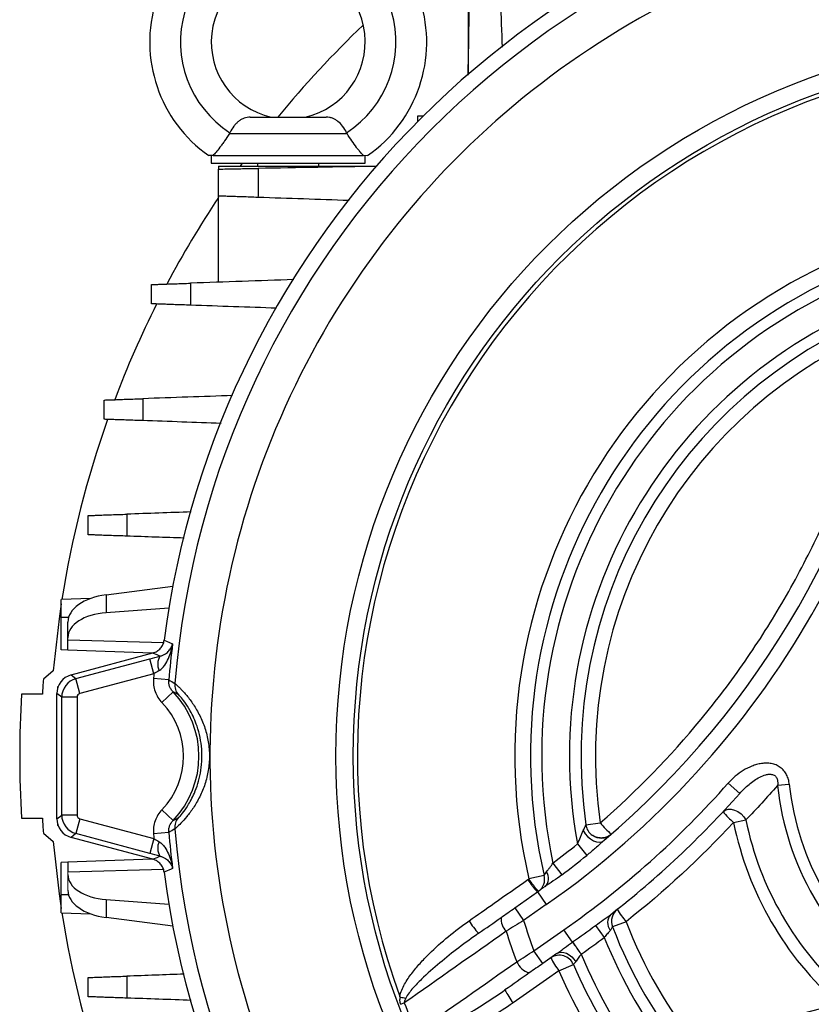
# Model space of a CAD drawing. Units: millimetres. Extents: x -1315 to 818, y -818 to 818.
# Drawn here: x -135 to -32, y -75 to 53 of the extents above; entities that cross this region are included whole.
import ezdxf

# ---------------------------------------------------------------- set-up
doc = ezdxf.new("R2010")
doc.units = ezdxf.units.MM

msp = doc.modelspace()

# ---------------------------------------------------------------- linework, layer by layer
at = {"color": 7, "linetype": 'Continuous', "lineweight": 25}
for p, q in [((-76.61, 66.5), (-76.61, 45.99)), ((-104.93, 40.43), (-95.07, 40.43)), ((-83.16, 39.87), (-83.16, 40.59)), ((-83.16, 40.59), (-82.44, 40.59)), ((-107.63, 38.29), (-107.65, 38.29)), ((-107.63, 38.29), (-92.37, 38.29)), ((-92.37, 38.29), (-92.35, 38.29)), ((-110, 35.43), (-110, 34.43)), ((-109.77, 35.43), (-90.23, 35.43)), ((-90, 34.43), (-90, 35.43)), ((-110, 34.43), (-90, 34.43)), ((-109.07, 34.04), (-109.07, 33.68)), ((-109.07, 34.04), (-88.56, 34.04)), ((-105.98, 34.43), (-106.26, 34.04)), ((-104, 34.43), (-104, 34.04)), ((-96, 34.04), (-96, 34.43)), ((-109.07, 18.98), (-109.07, 30.18)), ((-123.67, -21.61), (-114.99, -20.49)), ((-123.67, -21.61), (-123.67, -23.95)), ((-125.67, -22.1), (-129.5, -22.23)), ((-129.5, -24.57), (-129.5, -22.23)), ((-115.51, -23.35), (-123.67, -23.95)), ((-129.5, -28.76), (-129.5, -24.57)), ((-128.54, -24.57), (-129.5, -24.57)), ((-128.63, -27.19), (-128.63, -25.15)), ((-128.63, -27.51), (-128.63, -27.19)), ((-128.63, -28.82), (-128.63, -27.51)), ((-116.21, -27.86), (-128.63, -27.51)), ((-128.63, -28.79), (-129.5, -28.76)), ((-117.7, -29.2), (-128.63, -28.82)), ((-128.22, -32.02), (-117.59, -29.17)), ((-127.59, -32.5), (-117.97, -29.93)), ((-117.46, -31.86), (-117.97, -29.93)), ((-130.53, -31.49), (-131.82, -32.57)), ((-117.46, -31.86), (-127.07, -34.43)), ((-128.22, -32.02), (-127.59, -32.5)), ((-127.07, -34.43), (-127.59, -32.5)), ((-115.52, -32.66), (-117.51, -32.49)), ((-131.95, -34.5), (-134.66, -34.5)), ((-129.44, -34.92), (-130.07, -34.43)), ((-130.07, -50.71), (-130.07, -34.43)), ((-129.91, -33.56), (-130, -33.57)), ((-130, -33.57), (-130, -33.85)), ((-114.97, -34.22), (-116.41, -35.61)), ((-127.44, -34.92), (-129.44, -34.92)), ((-129.44, -50.22), (-129.44, -34.92)), ((-127.44, -34.92), (-127.44, -50.22)), ((-114.23, -34.62), (-114.27, -34.59)), ((-41.31, -47.41), (-42.81, -46.08)), ((-34.88, -46.23), (-36.4, -46.39)), ((-114.97, -50.92), (-116.41, -49.53)), ((-134.66, -50.64), (-131.95, -50.64)), ((-130.07, -50.71), (-129.44, -50.22)), ((-127.44, -50.22), (-129.44, -50.22)), ((-127.07, -50.7), (-127.59, -52.63)), ((-127.07, -50.7), (-117.46, -53.28)), ((-114.27, -50.55), (-114.25, -50.53)), ((-42.12, -51.18), (-40.52, -50.85)), ((-130, -51.29), (-130, -51.57)), ((-129.91, -51.58), (-130, -51.57)), ((-61.31, -51.51), (-59.44, -51.23)), ((-131.82, -52.57), (-130.53, -53.65)), ((-127.59, -52.63), (-128.22, -53.12)), ((-117.59, -55.97), (-128.22, -53.12)), ((-117.97, -55.21), (-127.59, -52.63)), ((-117.46, -53.28), (-117.97, -55.21)), ((-115.52, -52.48), (-117.51, -52.65)), ((-62.42, -53.97), (-61.2, -55.47)), ((-117.7, -55.94), (-128.63, -56.32)), ((-128.63, -56.35), (-129.5, -56.38)), ((-129.5, -60.57), (-129.5, -56.38)), ((-128.63, -56.32), (-128.63, -57.63)), ((-116.23, -57.28), (-128.63, -57.63)), ((-65.6, -56.45), (-64.44, -58)), ((-66.73, -58.05), (-68.73, -58.51)), ((-129.5, -62.91), (-129.5, -60.57)), ((-128.54, -60.57), (-129.5, -60.57)), ((-123.67, -61.19), (-123.67, -63.52)), ((-123.67, -61.19), (-115.51, -61.79)), ((-70.55, -62.28), (-67.6, -60.21)), ((-67.6, -60.21), (-66.46, -61.85)), ((-70.55, -62.28), (-69.4, -63.91)), ((-66.46, -61.85), (-69.4, -63.91)), ((-129.5, -62.91), (-125.67, -63.04)), ((-114.99, -64.65), (-123.67, -63.52)), ((-68.06, -67.86), (-64.16, -65.13)), ((-63.05, -66.71), (-64.16, -65.13)), ((-60.07, -64.56), (-58.92, -66.12)), ((-56.09, -64.07), (-57.85, -64.74)), ((-66.92, -69.5), (-68.06, -67.86)), ((-65.07, -68.21), (-66.92, -69.5)), ((-64.81, -70.44), (-62.93, -69.63)), ((-85.39, -74.8), (-84.91, -74.62))]:
    msp.add_line(p, q, dxfattribs=at)
at = {"color": 144, "linetype": 'Continuous', "lineweight": 18}
for p, q in [((-128.63, -57.63), (-128.63, -57.95)), ((-128.63, -59.99), (-128.63, -57.95)), ((-63.03, -66.7), (-61.92, -68.29))]:
    msp.add_line(p, q, dxfattribs=at)
at = {"color": 7, "linetype": 'Continuous', "lineweight": 25, "flags": 128}
for points in [[(-129.5, -22.8), (-129.78, -24.73), (-130.53, -31.49)], [(-116.12, -27.5), (-116.02, -27.54), (-115.82, -27.63), (-115.03, -27.99)], [(-116.67, -29.59), (-117.03, -29.42), (-117.49, -29.22), (-117.59, -29.17)], [(-43.48, -49.79), (-43.2, -49.58), (-42.83, -49.47), (-42.42, -49.47), (-41.98, -49.57), (-41.55, -49.78), (-41.14, -50.08), (-40.79, -50.44), (-40.52, -50.85)], [(-61.65, -52.23), (-61.4, -52.64), (-61.09, -53.01), (-60.73, -53.33), (-60.34, -53.56), (-59.95, -53.71), (-59.57, -53.75), (-59.24, -53.7), (-58.97, -53.54)], [(-130.53, -53.65), (-129.78, -60.44), (-129.5, -62.34)], [(-117.59, -55.97), (-117.49, -55.92), (-117.03, -55.72), (-116.67, -55.55)], [(-115.03, -57.15), (-115.23, -57.24), (-116.02, -57.6), (-116.12, -57.64)], [(-65.07, -68.21), (-64.8, -68.08), (-64.5, -68.03), (-64.16, -68.06), (-63.82, -68.17), (-63.48, -68.37), (-63.16, -68.62), (-62.87, -68.94), (-62.64, -69.3)], [(-64.81, -70.44), (-66.45, -71.59), (-70.78, -74.62)]]:
    msp.add_lwpolyline(points, dxfattribs=at)
at = {"color": 7, "linetype": 'Continuous', "lineweight": 25}
for radius in [93.79, 91.54]:
    msp.add_circle((0, -42.57), radius, dxfattribs=at)
for centre, radius, start, end in [((0, -42.57), 117.1, 97.2336, 172.6049), ((0, -42.57), 115.12, 94.7046, 175.2954), ((-100, 50.18), 18, 304.9708, 235.0292), ((0, -42.57), 110.17, 98.6643, 201.3357), ((-100, 50.18), 14, 302.7683, 237.2317), ((-100, 50.18), 10, 282.8386, 257.1614), ((0, -42.57), 131, 133.5433, 140.6847), ((0, -42.57), 91.01, 99.9847, 200.0476), ((0, -42.57), 131, 146.3671, 152.0896), ((0, -42.57), 70.55, 106.9833, 193.0596), ((-134.14, 34.81), 118, 305, 355), ((0, -42.57), 68.51, 106.9833, 193.0596), ((0, -42.57), 67.05, 108.0978, 191.945), ((0, -42.57), 63.45, 109.6941, 190.3488), ((0, -42.57), 131, 153.3656, 159.3032), ((0, -42.57), 61.95, 111.7499, 188.293), ((0, -42.57), 60.07, 111.7499, 188.293), ((-134.14, 34.81), 116, 310.3926, 349.6502), ((0, -42.57), 131, 160.4973, 171.0663), ((0, -42.57), 115.95, 172.7768, 175.0971), ((-114.91, -30.63), 2.05, 149.408, 203.7637), ((0, -42.57), 117.94, 174.7899, 175.0971), ((0, -42.57), 132.2, 175.6618, 176.5003), ((-112.75, -33.29), 2, 175.198, 220.3653), ((0, -42.57), 134.9, 176.5705, 183.4295), ((-123.63, -42.57), 12.03, 316.0769, 43.9231), ((-123.63, -42.57), 10.03, 316.0769, 43.9231), ((-134.14, 34.81), 122, 305, 318.4687), ((0, -42.57), 36.6, 185.9894, 234.0873), ((0, -42.57), 35.07, 185.9894, 234.0873), ((-134.14, 34.81), 124, 307.839, 318.4687), ((-34.75, -42.59), 11.32, 219.5404, 229.3801), ((0, -42.57), 132.2, 183.4997, 184.3382), ((-112.75, -51.84), 2, 139.6347, 184.802), ((0, -42.57), 41.36, 191.5523, 228.5122), ((0, -42.57), 115.12, 184.7046, 265.2954), ((-59.32, -51.21), 2.01, 188.5833, 234.7272), ((-50.15, -43.85), 11.86, 218.4814, 228.4394), ((0, -42.57), 42.99, 191.5523, 228.5122), ((0, -42.57), 117.94, 184.9029, 185.2101), ((-114.91, -54.51), 2.05, 156.2363, 210.592), ((0, -42.57), 115.95, 184.9029, 187.2232), ((-59.33, -51.22), 1.99, 234.6003, 310.9136), ((-134.14, 34.81), 114.13, 306.9086, 308.9346), ((-134.14, 34.81), 116.06, 306.9086, 308.9346), ((0, -42.57), 117.1, 187.3951, 262.6049), ((-68.6, -58.55), 1.93, 305.6285, 15.0709), ((-67.73, -58.43), 1.56, 315.4044, 32.7199), ((-55.99, -64.02), 1.99, 128.4027, 201.1836), ((-48.64, -57.56), 9.89, 209.7057, 221.1494), ((0, -42.57), 131, 188.9337, 199.5027), ((-70.11, -63.73), 2.23, 174.645, 225.382), ((0, -42.57), 72.61, 197.096, 200.3843), ((-56.86, -64.21), 1.63, 137.9623, 217.787), ((-67.66, -58.4), 10.45, 212.1838, 223.3727), ((-134.14, 34.81), 123.94, 305.0096, 306.6975), ((0, -42.57), 61.95, 200.9713, 219.0752), ((0, -42.57), 60.07, 200.9713, 219.0752), ((0, -42.57), 75.2, 197.6084, 200.7982), ((-134.14, 34.81), 125.87, 305.0096, 306.6975), ((0, -42.57), 63.45, 201.7854, 218.2592), ((-64.76, -70.41), 1.98, 23.0135, 123.8498), ((-57.15, -64.48), 9.71, 206.1774, 217.8927), ((0, -42.57), 67.05, 202.5556, 217.4872), ((-67.93, -68.25), 2.58, 203.2031, 253.3467), ((0, -42.57), 68.51, 203.27, 216.7707), ((0, -42.57), 70.55, 203.27, 216.7707), ((-63.14, -68.67), 9.68, 206.1493, 217.9043), ((0, -42.57), 90.76, 200.6785, 203.2854)]:
    msp.add_arc(centre, radius, start, end, dxfattribs=at)
at = {"color": 144, "linetype": 'Continuous', "lineweight": 18}
for centre, radius, start, end in [((-59.84, -52.92), 10.65, 212.227, 223.2271), ((-59.72, -52.81), 10.66, 212.3056, 223.296), ((-134.14, 34.81), 116, 305, 305.591), ((-179.03, -150.14), 142.86, 34.9491, 35.7267)]:
    msp.add_arc(centre, radius, start, end, dxfattribs=at)
at = {"color": 7, "linetype": 'Continuous', "lineweight": 25}
for centre, major_axis, ratio, start_param, end_param in [((-122.63, -24.97), (6, 0.26), 0.572878, 1.720927, 3.11719), ((-122.63, -27.36), (6, -0.26), 0.572878, 1.769732, 3.165995), ((-127.57, -34.44), (-1.99, 1.52), 0.999033, 5.629154, 6.937216), ((-126.94, -34.92), (1.52, 1.98), 0.99942, 0.916765, 2.224827), ((-126.94, -34.92), (-0.397, 0.305), 0.999033, 5.629154, 6.937216), ((-127.57, -50.7), (-1.99, -1.52), 0.999033, 5.629154, 6.937216), ((-126.94, -50.22), (-1.52, 1.98), 0.99942, 0.916765, 2.224827), ((-126.94, -50.22), (-0.397, -0.305), 0.999033, 5.629154, 6.937216), ((-122.63, -57.77), (6, 0.26), 0.572878, 3.11719, 4.513453), ((-122.63, -60.17), (6, -0.26), 0.572878, 3.165995, 4.562259)]:
    msp.add_ellipse(centre, major_axis=major_axis, ratio=ratio, start_param=start_param, end_param=end_param, dxfattribs=at)
for points in [[(-76.61, 45.86), (-76.52, 51.02), (-76.43, 56.18), (-76.34, 61.34)], [(-72.16, 49.53), (-72.3, 53.47), (-72.43, 57.42), (-72.57, 61.36)], [(-107.58, 38.41), (-107.6, 38.37), (-107.63, 38.33), (-107.65, 38.29)], [(-92.35, 38.29), (-92.37, 38.33), (-92.4, 38.37), (-92.42, 38.41)], [(-88.43, 34.04), (-93.59, 33.95), (-98.75, 33.86), (-103.91, 33.77)], [(-92.1, 29.59), (-96.04, 29.73), (-99.98, 29.86), (-103.93, 30)], [(-99.29, 19.33), (-103.75, 19.17), (-108.22, 19.01), (-112.68, 18.86)], [(-101.51, 15.61), (-105.23, 15.74), (-108.96, 15.87), (-112.69, 16)], [(-107.22, 4.26), (-111.11, 4.13), (-115.01, 3.99), (-118.9, 3.86)], [(-108.72, 0.65), (-112.12, 0.77), (-115.51, 0.89), (-118.91, 1.01)], [(-112.62, -10.85), (-115.41, -10.95), (-118.2, -11.05), (-120.99, -11.15)], [(-113.52, -14.25), (-116.01, -14.17), (-118.5, -14.08), (-120.99, -13.99)], [(-117.97, -29.93), (-117.53, -29.81), (-117.1, -29.7), (-116.67, -29.59)], [(-116.79, -31.46), (-117.01, -31.59), (-117.23, -31.72), (-117.46, -31.86)], [(-115.52, -32.66), (-115.26, -32.8), (-115, -32.96), (-114.74, -33.13)], [(-114.27, -34.59), (-114.5, -34.45), (-114.73, -34.33), (-114.97, -34.22)], [(-36.4, -46.39), (-37.78, -47.95), (-39.15, -49.43), (-40.52, -50.85)], [(-114.97, -50.92), (-114.73, -50.81), (-114.5, -50.68), (-114.27, -50.55)], [(-114.74, -52.01), (-115, -52.18), (-115.26, -52.34), (-115.52, -52.48)], [(-42.12, -51.18), (-46.45, -55.83), (-51.11, -60.13), (-56.09, -64.07)], [(-117.46, -53.28), (-117.23, -53.42), (-117.01, -53.55), (-116.79, -53.68)], [(-116.67, -55.55), (-117.1, -55.44), (-117.53, -55.33), (-117.97, -55.21)], [(-72.33, -63.52), (-71.74, -63.11), (-71.15, -62.7), (-70.55, -62.28)], [(-75.25, -65.57), (-74.28, -64.89), (-73.3, -64.21), (-72.33, -63.52)], [(-69.4, -63.91), (-70.17, -64.39), (-70.93, -64.86), (-71.67, -65.32)], [(-71.67, -65.32), (-76.09, -68.42), (-80.5, -71.52), (-84.91, -74.62)], [(-70.3, -69.27), (-69.57, -68.81), (-68.82, -68.34), (-68.06, -67.86)], [(-83.36, -78.45), (-79.01, -75.39), (-74.65, -72.33), (-70.3, -69.27)], [(-66.92, -69.5), (-67.51, -69.91), (-68.09, -70.32), (-68.67, -70.73)], [(-113.52, -70.88), (-116.01, -70.97), (-118.5, -71.06), (-120.99, -71.15)], [(-68.67, -70.73), (-69.72, -71.46), (-70.78, -72.2), (-71.83, -72.94)], [(-112.62, -74.29), (-115.41, -74.19), (-118.2, -74.09), (-120.99, -73.99)], [(-46.63, -80.43), (-40.73, -78.09), (-34.68, -76.2), (-28.48, -74.78)]]:
    msp.add_open_spline(points, degree=3, dxfattribs=at)
for points, knots in [([(-104.93, 40.43), (-105.21, 40.43), (-105.48, 40.38), (-105.86, 40.24), (-105.98, 40.19), (-106.22, 40.05), (-106.34, 39.97), (-106.56, 39.79), (-106.67, 39.69), (-106.88, 39.48), (-106.98, 39.36), (-107.26, 38.99), (-107.43, 38.71), (-107.58, 38.41)], [0, 0, 0, 0, 0.25, 0.25, 0.375, 0.375, 0.5, 0.5, 0.625, 0.625, 0.75, 0.75, 1, 1, 1, 1]), ([(-92.42, 38.41), (-92.56, 38.71), (-92.73, 38.98), (-93.12, 39.49), (-93.32, 39.7), (-93.66, 39.97), (-93.78, 40.05), (-94.02, 40.19), (-94.14, 40.24), (-94.39, 40.34), (-94.52, 40.37), (-94.79, 40.42), (-94.93, 40.43), (-95.07, 40.43)], [0, 0, 0, 0, 0.25, 0.25, 0.5, 0.5, 0.625, 0.625, 0.75, 0.75, 0.875, 0.875, 1, 1, 1, 1]), ([(-107.65, 38.29), (-107.86, 37.96), (-108.06, 37.64), (-108.37, 37.19), (-108.48, 37.04), (-108.68, 36.76), (-108.77, 36.63), (-109.06, 36.26), (-109.23, 36.04), (-109.54, 35.68), (-109.67, 35.54), (-109.77, 35.43)], [0, 0, 0, 0, 0.25, 0.25, 0.375, 0.375, 0.5, 0.5, 0.75, 0.75, 1, 1, 1, 1]), ([(-90.23, 35.43), (-90.33, 35.54), (-90.46, 35.68), (-90.69, 35.95), (-90.77, 36.05), (-90.95, 36.27), (-91.04, 36.38), (-91.32, 36.75), (-91.52, 37.04), (-91.93, 37.63), (-92.14, 37.96), (-92.35, 38.29)], [0, 0, 0, 0, 0.25, 0.25, 0.375, 0.375, 0.5, 0.5, 0.75, 0.75, 1, 1, 1, 1]), ([(-109.77, 35.43), (-109.94, 35.43), (-110.08, 35.43), (-110.27, 35.43), (-110.32, 35.43), (-110.32, 35.43)], [0, 0, 0, 0, 0.5, 0.5, 1, 1, 1, 1]), ([(-109.07, 33.68), (-109.07, 33.68), (-109.04, 33.68), (-108.91, 33.68), (-108.82, 33.69), (-108.57, 33.69), (-108.41, 33.69), (-108.14, 33.7), (-108.04, 33.7), (-107.84, 33.7), (-107.72, 33.7), (-107.37, 33.71), (-107.11, 33.71), (-106.56, 33.72), (-106.26, 33.73), (-105.63, 33.74), (-105.3, 33.75), (-104.62, 33.76), (-104.27, 33.76), (-103.91, 33.77)], [0, 0, 0, 0, 0.125, 0.125, 0.25, 0.25, 0.375, 0.375, 0.4375, 0.4375, 0.5, 0.5, 0.625, 0.625, 0.75, 0.75, 0.875, 0.875, 1, 1, 1, 1]), ([(-109.07, 30.18), (-109.07, 30.59), (-109.07, 31), (-109.07, 31.41), (-109.07, 32.17), (-109.07, 32.93), (-109.07, 33.68)], [0, 0, 0, 0, 0.001240108, 0.001240108, 0.001240108, 0.003518621, 0.003518621, 0.003518621, 0.003518621]), ([(-103.91, 33.77), (-103.91, 33.19), (-103.92, 32.6), (-103.92, 32.02), (-103.92, 31.35), (-103.92, 30.67), (-103.93, 30)], [0, 0, 0, 0, 0.001758125, 0.001758125, 0.001758125, 0.003789409, 0.003789409, 0.003789409, 0.003789409]), ([(-103.93, 30), (-104.28, 30.01), (-104.63, 30.03), (-105.31, 30.05), (-105.64, 30.06), (-106.27, 30.08), (-106.56, 30.09), (-106.98, 30.11), (-107.11, 30.11), (-107.37, 30.12), (-107.49, 30.13), (-107.84, 30.14), (-108.05, 30.14), (-108.41, 30.16), (-108.57, 30.16), (-108.82, 30.17), (-108.91, 30.18), (-109.04, 30.18), (-109.07, 30.18), (-109.07, 30.18)], [0, 0, 0, 0, 0.125, 0.125, 0.25, 0.25, 0.375, 0.375, 0.4375, 0.4375, 0.5, 0.5, 0.625, 0.625, 0.75, 0.75, 0.875, 0.875, 1, 1, 1, 1]), ([(-117.76, 18.68), (-117.76, 18.68), (-117.73, 18.68), (-117.61, 18.69), (-117.51, 18.69), (-117.27, 18.7), (-117.12, 18.7), (-116.76, 18.72), (-116.55, 18.72), (-116.09, 18.74), (-115.84, 18.75), (-115.43, 18.76), (-115.28, 18.77), (-114.99, 18.78), (-114.84, 18.78), (-114.37, 18.8), (-114.05, 18.81), (-113.38, 18.83), (-113.03, 18.85), (-112.68, 18.86)], [0, 0, 0, 0, 0.125, 0.125, 0.25, 0.25, 0.375, 0.375, 0.5, 0.5, 0.625, 0.625, 0.6875, 0.6875, 0.75, 0.75, 0.875, 0.875, 1, 1, 1, 1]), ([(-117.76, 16.18), (-117.76, 16.46), (-117.76, 16.74), (-117.76, 17.02), (-117.76, 17.57), (-117.76, 18.13), (-117.76, 18.68)], [0, 0, 0, 0, 0.000841339, 0.000841339, 0.000841339, 0.00250868, 0.00250868, 0.00250868, 0.00250868]), ([(-112.68, 18.86), (-112.68, 18.41), (-112.68, 17.96), (-112.68, 17.51), (-112.68, 17.01), (-112.68, 16.51), (-112.69, 16)], [0, 0, 0, 0, 0.001353566, 0.001353566, 0.001353566, 0.0028645, 0.0028645, 0.0028645, 0.0028645]), ([(-112.69, 16), (-113.04, 16.02), (-113.38, 16.03), (-114.05, 16.05), (-114.38, 16.06), (-115, 16.08), (-115.29, 16.09), (-115.83, 16.11), (-116.09, 16.12), (-116.55, 16.14), (-116.76, 16.15), (-117.11, 16.16), (-117.27, 16.16), (-117.51, 16.17), (-117.6, 16.18), (-117.73, 16.18), (-117.76, 16.18), (-117.76, 16.18)], [0, 0, 0, 0, 0.125, 0.125, 0.25, 0.25, 0.375, 0.375, 0.5, 0.5, 0.625, 0.625, 0.75, 0.75, 0.875, 0.875, 1, 1, 1, 1]), ([(-59.44, -51.23), (-54.71, -47.11), (-50.35, -42.63), (-45.35, -36.57), (-44.37, -35.33), (-42.46, -32.81), (-41.53, -31.53), (-38.82, -27.62), (-37.12, -24.95), (-33.96, -19.47), (-32.49, -16.67), (-30.46, -12.37), (-29.81, -10.93), (-28.57, -8.01), (-27.98, -6.54), (-26.87, -3.57), (-26.35, -2.08), (-25.36, 0.93), (-24.89, 2.45), (-23.6, 7.03), (-22.86, 10.11), (-22.26, 13.22)], [0, 0, 0, 0, 0.25, 0.25, 0.3125, 0.3125, 0.375, 0.375, 0.5, 0.5, 0.625, 0.625, 0.6875, 0.6875, 0.75, 0.75, 0.8125, 0.8125, 0.875, 0.875, 1, 1, 1, 1]), ([(-123.93, 3.68), (-123.93, 3.68), (-123.9, 3.68), (-123.78, 3.69), (-123.68, 3.69), (-123.44, 3.7), (-123.29, 3.7), (-122.94, 3.72), (-122.73, 3.72), (-122.28, 3.74), (-122.03, 3.75), (-121.62, 3.76), (-121.48, 3.77), (-121.19, 3.78), (-121.04, 3.78), (-120.58, 3.8), (-120.26, 3.81), (-119.6, 3.83), (-119.25, 3.84), (-118.9, 3.86)], [0, 0, 0, 0, 0.125, 0.125, 0.25, 0.25, 0.375, 0.375, 0.5, 0.5, 0.625, 0.625, 0.6875, 0.6875, 0.75, 0.75, 0.875, 0.875, 1, 1, 1, 1]), ([(-118.9, 3.86), (-118.9, 3.4), (-118.9, 2.95), (-118.9, 2.49), (-118.91, 2), (-118.91, 1.5), (-118.91, 1.01)], [0, 0, 0, 0, 0.001366196, 0.001366196, 0.001366196, 0.002856475, 0.002856475, 0.002856475, 0.002856475]), ([(-123.93, 1.18), (-123.93, 1.49), (-123.93, 1.81), (-123.93, 2.12), (-123.93, 2.64), (-123.93, 3.16), (-123.93, 3.68)], [0, 0, 0, 0, 0.000944711, 0.000944711, 0.000944711, 0.002504935, 0.002504935, 0.002504935, 0.002504935]), ([(-118.91, 1.01), (-119.26, 1.02), (-119.6, 1.03), (-120.26, 1.05), (-120.58, 1.06), (-121.2, 1.09), (-121.49, 1.1), (-122.03, 1.11), (-122.28, 1.12), (-122.73, 1.14), (-122.94, 1.15), (-123.29, 1.16), (-123.44, 1.16), (-123.68, 1.17), (-123.78, 1.18), (-123.9, 1.18), (-123.93, 1.18), (-123.93, 1.18)], [0, 0, 0, 0, 0.125, 0.125, 0.25, 0.25, 0.375, 0.375, 0.5, 0.5, 0.625, 0.625, 0.75, 0.75, 0.875, 0.875, 1, 1, 1, 1]), ([(-125.98, -11.32), (-125.98, -11.32), (-125.95, -11.32), (-125.82, -11.31), (-125.73, -11.31), (-125.49, -11.3), (-125.34, -11.3), (-124.99, -11.29), (-124.79, -11.28), (-124.34, -11.26), (-124.09, -11.25), (-123.55, -11.23), (-123.26, -11.22), (-122.65, -11.2), (-122.33, -11.19), (-121.68, -11.17), (-121.33, -11.16), (-120.99, -11.15)], [0, 0, 0, 0, 0.125, 0.125, 0.25, 0.25, 0.375, 0.375, 0.5, 0.5, 0.625, 0.625, 0.75, 0.75, 0.875, 0.875, 1, 1, 1, 1]), ([(-125.98, -13.82), (-125.98, -13.47), (-125.98, -13.12), (-125.98, -12.78), (-125.98, -12.29), (-125.98, -11.81), (-125.98, -11.32)], [0, 0, 0, 0, 0.001043482, 0.001043482, 0.001043482, 0.002502287, 0.002502287, 0.002502287, 0.002502287]), ([(-120.99, -11.15), (-120.99, -11.61), (-120.99, -12.07), (-120.99, -12.53), (-120.99, -13.01), (-120.99, -13.5), (-120.99, -13.99)], [0, 0, 0, 0, 0.001381925, 0.001381925, 0.001381925, 0.002850955, 0.002850955, 0.002850955, 0.002850955]), ([(-120.99, -13.99), (-121.34, -13.98), (-121.68, -13.97), (-122.33, -13.95), (-122.65, -13.94), (-123.27, -13.91), (-123.55, -13.9), (-124.09, -13.89), (-124.34, -13.88), (-124.79, -13.86), (-124.99, -13.85), (-125.34, -13.84), (-125.49, -13.84), (-125.73, -13.83), (-125.82, -13.82), (-125.95, -13.82), (-125.98, -13.82), (-125.98, -13.82)], [0, 0, 0, 0, 0.125, 0.125, 0.25, 0.25, 0.375, 0.375, 0.5, 0.5, 0.625, 0.625, 0.75, 0.75, 0.875, 0.875, 1, 1, 1, 1]), ([(-117.59, -29.17), (-117.39, -29.12), (-117.22, -29.04), (-116.88, -28.83), (-116.73, -28.71), (-116.47, -28.41), (-116.36, -28.24), (-116.2, -27.89), (-116.15, -27.69), (-116.12, -27.5)], [0, 0, 0, 0, 0.25, 0.25, 0.5, 0.5, 0.75, 0.75, 1, 1, 1, 1]), ([(-116.79, -31.46), (-116.63, -31.37), (-116.5, -31.26), (-116.26, -31.02), (-116.15, -30.88), (-115.85, -30.47), (-115.7, -30.18), (-115.43, -29.57), (-115.32, -29.26), (-115.19, -28.79), (-115.15, -28.63), (-115.08, -28.31), (-115.05, -28.15), (-115.03, -27.99)], [0, 0, 0, 0, 0.125, 0.125, 0.25, 0.25, 0.5, 0.5, 0.75, 0.75, 0.875, 0.875, 1, 1, 1, 1]), ([(-116.67, -29.59), (-116.52, -29.55), (-116.39, -29.5), (-116.16, -29.4), (-116.06, -29.34), (-115.77, -29.16), (-115.62, -29.02), (-115.37, -28.74), (-115.28, -28.6), (-115.16, -28.37), (-115.13, -28.3), (-115.07, -28.15), (-115.05, -28.07), (-115.03, -27.99)], [0, 0, 0, 0, 0.125, 0.125, 0.25, 0.25, 0.5, 0.5, 0.75, 0.75, 0.875, 0.875, 1, 1, 1, 1]), ([(-117.51, -32.49), (-117.54, -32.77), (-117.53, -33.06), (-117.46, -33.63), (-117.39, -33.9), (-117.2, -34.44), (-117.08, -34.7), (-116.78, -35.18), (-116.61, -35.4), (-116.41, -35.61)], [0, 0, 0, 0, 0.25, 0.25, 0.5, 0.5, 0.75, 0.75, 1, 1, 1, 1]), ([(-114.97, -34.22), (-115.07, -34.12), (-115.15, -34.01), (-115.3, -33.77), (-115.37, -33.64), (-115.51, -33.23), (-115.55, -32.95), (-115.52, -32.66)], [0, 0, 0, 0, 0.25, 0.25, 0.5, 0.5, 1, 1, 1, 1]), ([(-114.74, -33.13), (-114.71, -33.14), (-114.62, -33.21), (-114.42, -33.39), (-114.33, -33.47), (-114.15, -33.65), (-114.05, -33.75), (-113.83, -33.97), (-113.71, -34.1), (-113.45, -34.39), (-113.32, -34.54), (-113.04, -34.88), (-112.9, -35.06), (-112.61, -35.45), (-112.47, -35.66), (-112.03, -36.31), (-111.76, -36.79), (-111.37, -37.56), (-111.25, -37.83), (-111.02, -38.38), (-110.92, -38.66), (-110.64, -39.52), (-110.49, -40.11), (-110.34, -41.02), (-110.3, -41.33), (-110.25, -41.95), (-110.24, -42.26), (-110.24, -43.19), (-110.29, -43.8), (-110.44, -44.72), (-110.5, -45.02), (-110.65, -45.62), (-110.73, -45.91), (-111.01, -46.77), (-111.24, -47.32), (-111.63, -48.09), (-111.76, -48.34), (-112.04, -48.82), (-112.18, -49.05), (-112.47, -49.48), (-112.61, -49.69), (-112.9, -50.07), (-113.04, -50.26), (-113.46, -50.76), (-113.71, -51.04), (-114.16, -51.51), (-114.35, -51.68), (-114.62, -51.92), (-114.71, -52), (-114.74, -52.01)], [0, 0, 0, 0, 0.0625, 0.0625, 0.09375, 0.09375, 0.125, 0.125, 0.15625, 0.15625, 0.1875, 0.1875, 0.21875, 0.21875, 0.25, 0.25, 0.3125, 0.3125, 0.34375, 0.34375, 0.375, 0.375, 0.4375, 0.4375, 0.46875, 0.46875, 0.5, 0.5, 0.5625, 0.5625, 0.59375, 0.59375, 0.625, 0.625, 0.6875, 0.6875, 0.71875, 0.71875, 0.75, 0.75, 0.78125, 0.78125, 0.8125, 0.8125, 0.875, 0.875, 0.9375, 0.9375, 1, 1, 1, 1]), ([(-114.25, -50.53), (-114.23, -50.52), (-114.17, -50.47), (-113.79, -50.06), (-113.03, -49.03), (-112.08, -47.28), (-111.28, -44.72), (-111.11, -41.67), (-111.7, -38.82), (-112.64, -36.75), (-113.46, -35.5), (-114.05, -34.79), (-114.18, -34.68), (-114.23, -34.62)], [0, 0, 0, 0, 0.0261055, 0.1123777, 0.194758, 0.2872455, 0.4054654, 0.5378159, 0.6684748, 0.770846, 0.847925, 0.9276915, 1, 1, 1, 1]), ([(-34.88, -46.23), (-34.9, -46.01), (-34.94, -45.8), (-35.05, -45.39), (-35.13, -45.19), (-35.32, -44.81), (-35.44, -44.63), (-35.71, -44.3), (-35.87, -44.15), (-36.22, -43.9), (-36.4, -43.8), (-36.8, -43.63), (-37.01, -43.57), (-37.43, -43.5), (-37.65, -43.48), (-38.07, -43.48), (-38.28, -43.5), (-38.71, -43.56), (-38.92, -43.61), (-39.33, -43.72), (-39.53, -43.79), (-40.13, -44.02), (-40.51, -44.22), (-41.24, -44.67), (-41.58, -44.92), (-42.22, -45.46), (-42.52, -45.76), (-42.81, -46.08)], [0, 0, 0, 0, 0.0625, 0.0625, 0.125, 0.125, 0.1875, 0.1875, 0.25, 0.25, 0.3125, 0.3125, 0.375, 0.375, 0.4375, 0.4375, 0.5, 0.5, 0.5625, 0.5625, 0.625, 0.625, 0.75, 0.75, 0.875, 0.875, 1, 1, 1, 1]), ([(-41.31, -47.41), (-40.94, -46.99), (-40.54, -46.6), (-39.89, -46.06), (-39.67, -45.89), (-39.21, -45.58), (-38.97, -45.43), (-38.46, -45.18), (-38.2, -45.07), (-37.79, -44.96), (-37.65, -44.93), (-37.36, -44.91), (-37.21, -44.92), (-37, -44.97), (-36.93, -45), (-36.8, -45.07), (-36.74, -45.12), (-36.63, -45.22), (-36.59, -45.28), (-36.51, -45.4), (-36.48, -45.47), (-36.41, -45.68), (-36.39, -45.82), (-36.37, -46.11), (-36.38, -46.25), (-36.4, -46.39)], [0, 0, 0, 0, 0.25, 0.25, 0.375, 0.375, 0.5, 0.5, 0.625, 0.625, 0.6875, 0.6875, 0.75, 0.75, 0.78125, 0.78125, 0.8125, 0.8125, 0.84375, 0.84375, 0.875, 0.875, 0.9375, 0.9375, 1, 1, 1, 1]), ([(-116.41, -49.53), (-116.61, -49.74), (-116.78, -49.96), (-117.08, -50.45), (-117.2, -50.7), (-117.39, -51.24), (-117.46, -51.52), (-117.53, -52.08), (-117.54, -52.36), (-117.51, -52.65)], [0, 0, 0, 0, 0.25, 0.25, 0.5, 0.5, 0.75, 0.75, 1, 1, 1, 1]), ([(-115.52, -52.48), (-115.54, -52.34), (-115.53, -52.19), (-115.5, -51.91), (-115.46, -51.77), (-115.32, -51.37), (-115.17, -51.12), (-114.97, -50.92)], [0, 0, 0, 0, 0.25, 0.25, 0.5, 0.5, 1, 1, 1, 1]), ([(-62.42, -53.97), (-62.26, -53.68), (-62.13, -53.38), (-61.95, -52.94), (-61.89, -52.79), (-61.77, -52.5), (-61.71, -52.36), (-61.65, -52.23)], [0, 0, 0, 0, 0.5, 0.5, 0.75, 0.75, 1, 1, 1, 1]), ([(-61.65, -52.23), (-61.57, -52.07), (-61.49, -51.91), (-61.37, -51.64), (-61.32, -51.54), (-61.31, -51.51)], [0, 0, 0, 0, 0.5, 0.5, 1, 1, 1, 1]), ([(-116.79, -53.68), (-116.63, -53.77), (-116.5, -53.88), (-116.26, -54.12), (-116.15, -54.26), (-115.85, -54.67), (-115.7, -54.96), (-115.43, -55.57), (-115.32, -55.88), (-115.19, -56.35), (-115.15, -56.51), (-115.08, -56.83), (-115.05, -56.99), (-115.03, -57.15)], [0, 0, 0, 0, 0.125, 0.125, 0.25, 0.25, 0.5, 0.5, 0.75, 0.75, 0.875, 0.875, 1, 1, 1, 1]), ([(-58.97, -53.54), (-59.14, -53.69), (-59.32, -53.85), (-59.69, -54.17), (-59.87, -54.34), (-60.43, -54.83), (-60.81, -55.16), (-61.2, -55.47)], [0, 0, 0, 0, 0.25, 0.25, 0.5, 0.5, 1, 1, 1, 1]), ([(-58.25, -52.89), (-58.39, -52.97), (-58.66, -53.12), (-59.2, -53.23), (-59.8, -53.18), (-60.28, -53.02), (-60.45, -52.85), (-60.47, -52.83)], [0, 0, 0, 0, 0.203047, 0.400518, 0.681476, 0.972603, 1, 1, 1, 1]), ([(-116.12, -57.64), (-116.15, -57.44), (-116.2, -57.26), (-116.36, -56.9), (-116.47, -56.73), (-116.73, -56.44), (-116.88, -56.31), (-117.21, -56.1), (-117.39, -56.02), (-117.59, -55.97)], [0, 0, 0, 0, 0.25, 0.25, 0.5, 0.5, 0.75, 0.75, 1, 1, 1, 1]), ([(-116.67, -55.55), (-116.52, -55.59), (-116.39, -55.64), (-116.16, -55.74), (-116.06, -55.8), (-115.77, -55.98), (-115.62, -56.12), (-115.37, -56.4), (-115.28, -56.54), (-115.16, -56.77), (-115.13, -56.84), (-115.07, -56.99), (-115.05, -57.07), (-115.03, -57.15)], [0, 0, 0, 0, 0.125, 0.125, 0.25, 0.25, 0.5, 0.5, 0.75, 0.75, 0.875, 0.875, 1, 1, 1, 1]), ([(-66.42, -57.59), (-66.37, -57.5), (-66.3, -57.42), (-66.17, -57.24), (-66.09, -57.15), (-65.87, -56.87), (-65.73, -56.66), (-65.6, -56.45)], [0, 0, 0, 0, 0.25, 0.25, 0.5, 0.5, 1, 1, 1, 1]), ([(-76.5, -63.96), (-75.41, -63.2), (-74.32, -62.43), (-73.23, -61.67), (-71.77, -60.64), (-70.31, -59.62), (-68.85, -58.6)], [0, 0, 0, 0, 0.004, 0.004, 0.004, 0.009352274, 0.009352274, 0.009352274, 0.009352274]), ([(-66.73, -58.05), (-66.71, -58.01), (-66.66, -57.95), (-66.56, -57.79), (-66.49, -57.69), (-66.42, -57.59)], [0, 0, 0, 0, 0.5, 0.5, 1, 1, 1, 1]), ([(-64.44, -58), (-64.8, -58.27), (-65.17, -58.53), (-65.92, -59.04), (-66.29, -59.28), (-66.63, -59.52)], [0, 0, 0, 0, 0.5, 0.5, 1, 1, 1, 1]), ([(-60.07, -64.56), (-59.73, -64.31), (-59.39, -64.06), (-58.71, -63.59), (-58.37, -63.35), (-58.07, -63.12)], [0, 0, 0, 0, 0.5, 0.5, 1, 1, 1, 1]), ([(-85.5, -73.77), (-85.44, -73.49), (-85.35, -73.22), (-85.14, -72.69), (-85.01, -72.44), (-84.6, -71.69), (-84.28, -71.23), (-83.6, -70.33), (-83.24, -69.9), (-82.49, -69.06), (-82.1, -68.65), (-80.9, -67.46), (-80.06, -66.71), (-78.32, -65.29), (-77.43, -64.61), (-76.5, -63.96)], [0, 0, 0, 0, 0.0625, 0.0625, 0.125, 0.125, 0.25, 0.25, 0.375, 0.375, 0.5, 0.5, 0.75, 0.75, 1, 1, 1, 1]), ([(-58.15, -65.21), (-58.19, -65.28), (-58.25, -65.35), (-58.37, -65.49), (-58.44, -65.56), (-58.65, -65.78), (-58.79, -65.94), (-58.92, -66.12)], [0, 0, 0, 0, 0.25, 0.25, 0.5, 0.5, 1, 1, 1, 1]), ([(-57.85, -64.74), (-57.86, -64.76), (-57.89, -64.81), (-58, -64.98), (-58.07, -65.08), (-58.15, -65.21)], [0, 0, 0, 0, 0.5, 0.5, 1, 1, 1, 1]), ([(-75.25, -65.57), (-76.12, -66.18), (-76.98, -66.8), (-78.67, -68.09), (-79.5, -68.75), (-81.13, -70.11), (-81.93, -70.81), (-83.06, -71.92), (-83.43, -72.3), (-83.96, -72.9), (-84.13, -73.11), (-84.45, -73.53), (-84.6, -73.75), (-84.72, -73.99)], [0, 0, 0, 0, 0.25, 0.25, 0.5, 0.5, 0.75, 0.75, 0.875, 0.875, 0.9375, 0.9375, 1, 1, 1, 1]), ([(-65.07, -68.21), (-64.91, -68.1), (-64.75, -67.97), (-64.42, -67.73), (-64.26, -67.6), (-63.75, -67.22), (-63.4, -66.96), (-63.05, -66.71)], [0, 0, 0, 0, 0.25, 0.25, 0.5, 0.5, 1, 1, 1, 1]), ([(-61.93, -68.3), (-62.07, -68.47), (-62.2, -68.65), (-62.37, -68.91), (-62.42, -69), (-62.53, -69.16), (-62.58, -69.23), (-62.64, -69.3)], [0, 0, 0, 0, 0.5, 0.5, 0.75, 0.75, 1, 1, 1, 1]), ([(-62.64, -69.3), (-62.71, -69.38), (-62.77, -69.45), (-62.87, -69.56), (-62.91, -69.61), (-62.93, -69.63)], [0, 0, 0, 0, 0.5, 0.5, 1, 1, 1, 1]), ([(-125.98, -71.32), (-125.98, -71.32), (-125.95, -71.32), (-125.82, -71.31), (-125.73, -71.31), (-125.49, -71.3), (-125.34, -71.3), (-124.99, -71.29), (-124.79, -71.28), (-124.34, -71.26), (-124.09, -71.25), (-123.55, -71.23), (-123.26, -71.22), (-122.65, -71.2), (-122.34, -71.19), (-121.68, -71.17), (-121.34, -71.16), (-120.99, -71.15)], [0, 0, 0, 0, 0.125, 0.125, 0.25, 0.25, 0.375, 0.375, 0.5, 0.5, 0.625, 0.625, 0.75, 0.75, 0.875, 0.875, 1, 1, 1, 1]), ([(-125.98, -73.82), (-125.98, -73.33), (-125.98, -72.85), (-125.98, -72.36), (-125.98, -72.01), (-125.98, -71.67), (-125.98, -71.32)], [0, 0, 0, 0, 0.001458798, 0.001458798, 0.001458798, 0.002502286, 0.002502286, 0.002502286, 0.002502286]), ([(-120.99, -71.15), (-120.99, -71.63), (-120.99, -72.12), (-120.99, -72.61), (-120.99, -73.07), (-120.99, -73.53), (-120.99, -73.99)], [0, 0, 0, 0, 0.001469036, 0.001469036, 0.001469036, 0.002850955, 0.002850955, 0.002850955, 0.002850955]), ([(-120.99, -73.99), (-121.33, -73.98), (-121.67, -73.97), (-122.33, -73.95), (-122.65, -73.94), (-123.26, -73.91), (-123.55, -73.9), (-124.08, -73.89), (-124.34, -73.88), (-124.79, -73.86), (-124.99, -73.85), (-125.34, -73.84), (-125.49, -73.84), (-125.73, -73.83), (-125.82, -73.82), (-125.95, -73.82), (-125.98, -73.82), (-125.98, -73.82)], [0, 0, 0, 0, 0.125, 0.125, 0.25, 0.25, 0.375, 0.375, 0.5, 0.5, 0.625, 0.625, 0.75, 0.75, 0.875, 0.875, 1, 1, 1, 1]), ([(-85.42, -73.86), (-85.43, -73.86), (-85.44, -73.86), (-85.44, -73.85), (-85.45, -73.85), (-85.46, -73.84), (-85.46, -73.84), (-85.47, -73.82), (-85.48, -73.81), (-85.49, -73.79), (-85.49, -73.78), (-85.49, -73.78), (-85.5, -73.77)], [0, 0, 0, 0, 0.0000202607, 0.0000202607, 0.0000202607, 0.0000470186, 0.0000470186, 0.0000470186, 0.0000983545, 0.0000983545, 0.0000983545, 0.0001237473, 0.0001237473, 0.0001237473, 0.0001237473]), ([(-85.39, -74.8), (-85.45, -74.65), (-85.47, -74.49), (-85.48, -74.18), (-85.46, -74.02), (-85.42, -73.86)], [0, 0, 0, 0, 0.5, 0.5, 1, 1, 1, 1]), ([(-85.42, -73.86), (-85.3, -73.88), (-85.18, -73.91), (-84.95, -73.95), (-84.83, -73.97), (-84.72, -73.99)], [0, 0, 0, 0, 0.5, 0.5, 1, 1, 1, 1]), ([(-84.72, -73.99), (-84.77, -74.09), (-84.82, -74.19), (-84.88, -74.34), (-84.89, -74.4), (-84.91, -74.51), (-84.92, -74.56), (-84.91, -74.62)], [0, 0, 0, 0, 0.5, 0.5, 0.75, 0.75, 1, 1, 1, 1]), ([(-83.01, -78.69), (-82.88, -78.72), (-82.74, -78.72), (-82.48, -78.7), (-82.35, -78.68), (-81.96, -78.59), (-81.7, -78.51), (-80.95, -78.26), (-80.47, -78.05), (-79.03, -77.38), (-78.09, -76.88), (-76.26, -75.83), (-75.36, -75.28), (-73.58, -74.14), (-72.7, -73.55), (-71.83, -72.94)], [0, 0, 0, 0, 0.03125, 0.03125, 0.0625, 0.0625, 0.125, 0.125, 0.25, 0.25, 0.5, 0.5, 0.75, 0.75, 1, 1, 1, 1]), ([(-70.78, -74.62), (-71.72, -75.28), (-72.68, -75.9), (-74.64, -77.05), (-75.64, -77.58), (-77.2, -78.29), (-77.72, -78.52), (-78.79, -78.92), (-79.34, -79.1), (-80.43, -79.39), (-80.99, -79.5), (-81.86, -79.57), (-82.15, -79.57), (-82.72, -79.5), (-83.01, -79.44), (-83.27, -79.31)], [0, 0, 0, 0, 0.25, 0.25, 0.5, 0.5, 0.625, 0.625, 0.75, 0.75, 0.875, 0.875, 0.9375, 0.9375, 1, 1, 1, 1])]:
    msp.add_open_spline(points, degree=3, knots=knots, dxfattribs=at)
at = {"color": 144, "linetype": 'Continuous', "lineweight": 18}
msp.add_open_spline([(-89.68, 35.43), (-89.68, 35.43), (-89.73, 35.43), (-89.92, 35.43), (-90.06, 35.43), (-90.23, 35.43)], degree=3, knots=[0, 0, 0, 0, 0.5, 0.5, 1, 1, 1, 1], dxfattribs=at)
for points in [[(-68.85, -58.6), (-68.81, -58.57), (-68.77, -58.54), (-68.73, -58.51)], [(-63.05, -66.71), (-63.04, -66.71), (-63.04, -66.71), (-63.03, -66.7)], [(-61.92, -68.29), (-61.92, -68.29), (-61.93, -68.29), (-61.93, -68.3)]]:
    msp.add_open_spline(points, degree=3, dxfattribs=at)

doc.saveas('drawing.dxf')
